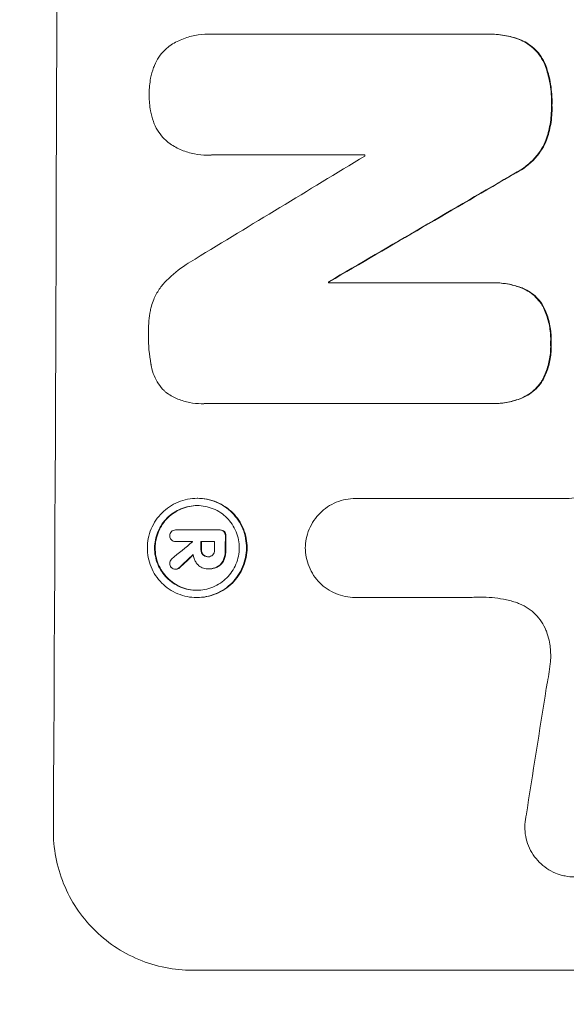
# Model space of a CAD drawing. Units: millimetres. Extents: x -3351 to 3825, y -2778 to 3901.
# Drawn here: x -1781 to -1733, y -472 to -385 of the extents above; entities that cross this region are included whole.
import ezdxf

# ---------------------------------------------------------------- set-up
doc = ezdxf.new("R2010")
doc.units = ezdxf.units.MM
doc.header["$LTSCALE"] = 20
doc.linetypes.add('HIDDEN', pattern=[9.525, 6.35, -3.175])
doc.layers.add('2d', color=230, linetype='Continuous')
doc.layers.add('EN-Free_Space_Hatch', color=10, linetype='HIDDEN')

# ---------------------------------------------------------------- blocks, each defined once
blk = doc.blocks.new('A$C41700F30')
at = {"lineweight": 0}
for p, q in [((-2001.709, -918.296), (-2001.761, -918.296)), ((-2001.431, -918.305), (-1977.125, -918.305)), ((-1976.831, -918.301), (-1976.884, -918.301)), ((-2001.808, -928.981), (-2001.861, -928.981)), ((-1987.949, -928.968), (-2001.46, -928.968)), ((-1991.138, -940.256), (-1976.81, -940.256)), ((-1991.085, -940.165), (-1991.137, -940.165)), ((-1976.541, -940.253), (-1976.593, -940.253)), ((-2002.313, -950.93), (-2002.366, -950.93)), ((-1976.851, -950.919), (-2002.017, -950.919)), ((-1976.577, -950.922), (-1976.63, -950.922)), ((-2002.682, -959.284), (-2002.735, -959.284)), ((-1988.717, -959.3), (-1988.769, -959.3)), ((-1988.733, -959.3), (-1970.162, -959.3)), ((-2004.578, -962.08), (-2004.631, -962.08)), ((-2004.612, -962.08), (-2000.775, -962.08)), ((-2000.689, -962.079), (-2000.742, -962.079)), ((-2004.595, -963.106), (-2004.647, -963.106)), ((-2003.136, -963.105), (-2004.617, -963.105)), ((-2001.189, -963.105), (-2002.398, -963.105)), ((-2001.744, -964.445), (-2001.797, -964.445)), ((-2004.583, -965.546), (-2004.635, -965.546)), ((-2001.79, -965.512), (-2001.833, -965.512)), ((-2001.683, -965.513), (-2001.736, -965.513)), ((-2002.724, -968.044), (-2002.776, -968.044)), ((-1988.765, -968.031), (-1988.817, -968.031)), ((-1978.523, -968.031), (-1988.774, -968.031)), ((-1978.47, -968.031), (-1978.523, -968.031)), ((-1941.488, -1000.945), (-2003.163, -1000.945))]:
    blk.add_line(p, q, dxfattribs=at)
for centre, major_axis, ratio, start_param, end_param in [((-2072.524, -865.345), (0, 1098), 0.052336, -1.68328, -1.458313), ((-1940.56, -865.345), (-1803.47, -1096.704), 0.014136, 1.527615, 1.535921), ((-2045.265, -865.345), (0, 1097), 0.052336, -1.628914, -1.628826), ((-1920.423, -865.345), (1879.144, 1097.715), 0.013322, -1.616189, -1.607405), ((-2048.416, -865.345), (0, 1098), 0.052336, -1.639075, -1.638991), ((-1942.036, -865.345), (-1328.154, -1096.638), 0.02123, 1.505867, 1.507256), ((-2060.328, -865.345), (-0.001, 1096.999), 0.052344, -1.660043, -1.660031), ((-2059.582, -865.345), (0, 1098), 0.052336, -1.660592, -1.659949), ((-2058.374, -865.345), (0, 1097), 0.052336, -1.660674, -1.660031), ((-2057.432, -865.345), (0, 1098), 0.052336, -1.660592, -1.659493), ((-1954.565, -865.345), (1174.582, 1097.625), 0.024414, -1.635936, -1.634913), ((-2012.199, -865.345), (-167.43, -1096.967), 0.051148, 1.467178, 1.477523)]:
    blk.add_ellipse(centre, major_axis=major_axis, ratio=ratio, start_param=start_param, end_param=end_param, dxfattribs=at)
at = {"lineweight": 0, "extrusion": (0, 0, -1)}
for centre, major_axis, ratio, start_param, end_param in [((-1920.423, -865.345), (-1877.433, -1096.715), 0.013322, -1.534133, -1.525341), ((-2048.416, -865.345), (0, -1097), 0.052336, -1.502539, -1.502456), ((-2059.582, -865.345), (0, -1097), 0.052336, -1.481562, -1.480918), ((-2057.432, -865.345), (0, -1097), 0.052336, -1.482019, -1.480918), ((-1954.565, -865.345), (-1173.512, -1096.626), 0.024414, -1.506637, -1.505574)]:
    blk.add_ellipse(centre, major_axis=major_axis, ratio=ratio, start_param=start_param, end_param=end_param, dxfattribs=at)
at = {"lineweight": 0}
for points, knots in [([(-2005.231, -919.386), (-2005.205, -919.367), (-2005.178, -919.349), (-2004.819, -919.107), (-2004.46, -918.914), (-2003.711, -918.604), (-2003.321, -918.487), (-2002.536, -918.333), (-2002.142, -918.296), (-2001.761, -918.296), (-2001.652, -918.296), (-2001.542, -918.299), (-2001.431, -918.305)], [-3.528687, -3.528687, -3.528687, -3.528687, -3.435461, -3.435461, -2.290307, -2.290307, -1.145154, -1.145154, 0, 0, 0, 0.327926, 0.327926, 0.327926, 0.327926]), ([(-1977.125, -918.305), (-1977.044, -918.303), (-1976.964, -918.301), (-1976.884, -918.301), (-1976.426, -918.301), (-1975.953, -918.345), (-1975.033, -918.526), (-1974.586, -918.658), (-1974.156, -918.832)], [-0.240469, -0.240469, -0.240469, -0.240469, 0, 0, 0, 1.374798, 1.374798, 2.688704, 2.688704, 2.688704, 2.688704]), ([(-1974.103, -918.832), (-1974.533, -918.658), (-1974.981, -918.526), (-1975.901, -918.345), (-1976.374, -918.301), (-1976.831, -918.301)], [-2.688645, -2.688645, -2.688645, -2.688645, -1.37432, -1.37432, 0, 0, 0, 0]), ([(-1974.156, -918.832), (-1973.941, -918.928), (-1973.735, -919.043), (-1973.322, -919.321), (-1973.119, -919.491), (-1972.76, -919.851), (-1972.592, -920.055), (-1972.295, -920.499), (-1972.167, -920.738), (-1972.042, -921.043), (-1972.02, -921.098), (-1972.001, -921.153)], [1.630424, 1.630424, 1.630424, 1.630424, 2.295344, 2.295344, 3.060458, 3.060458, 3.826166, 3.826166, 4.591873, 4.591873, 4.757892, 4.757892, 4.757892, 4.757892]), ([(-1971.948, -921.153), (-1971.968, -921.097), (-1971.989, -921.043), (-1972.115, -920.738), (-1972.243, -920.498), (-1972.54, -920.054), (-1972.708, -919.85), (-1973.068, -919.49), (-1973.27, -919.321), (-1973.683, -919.042), (-1973.889, -918.928), (-1974.103, -918.832)], [19.736273, 19.736273, 19.736273, 19.736273, 19.90277, 19.90277, 20.668729, 20.668729, 21.434687, 21.434687, 22.199549, 22.199549, 22.863743, 22.863743, 22.863743, 22.863743]), ([(-2006.575, -921.246), (-2006.553, -921.185), (-2006.53, -921.125), (-2006.398, -920.809), (-2006.264, -920.562), (-2005.957, -920.105), (-2005.782, -919.895), (-2005.483, -919.597), (-2005.361, -919.488), (-2005.231, -919.386)], [20.298404, 20.298404, 20.298404, 20.298404, 20.479966, 20.479966, 21.26814, 21.26814, 22.056313, 22.056313, 22.535915, 22.535915, 22.535915, 22.535915]), ([(-2006.967, -923.631), (-2006.968, -923.593), (-2006.968, -923.555), (-2006.966, -923.087), (-2006.924, -922.641), (-2006.773, -921.877), (-2006.685, -921.558), (-2006.575, -921.246)], [30.924008, 30.924008, 30.924008, 30.924008, 31.037107, 31.037107, 32.331128, 32.331128, 33.267571, 33.267571, 33.267571, 33.267571]), ([(-1972.001, -921.153), (-1971.847, -921.589), (-1971.726, -922.037), (-1971.523, -923.087), (-1971.469, -923.691), (-1971.471, -924.377), (-1971.473, -924.479), (-1971.477, -924.582)], [10.97522, 10.97522, 10.97522, 10.97522, 12.286277, 12.286277, 14.042262, 14.042262, 14.346783, 14.346783, 14.346783, 14.346783]), ([(-1971.424, -924.582), (-1971.42, -924.479), (-1971.419, -924.377), (-1971.417, -923.691), (-1971.471, -923.087), (-1971.673, -922.037), (-1971.794, -921.589), (-1971.948, -921.153)], [41.827697, 41.827697, 41.827697, 41.827697, 42.132218, 42.132218, 43.8882, 43.8882, 45.199253, 45.199253, 45.199253, 45.199253]), ([(-2006.588, -926.024), (-2006.697, -925.711), (-2006.783, -925.392), (-2006.93, -924.628), (-2006.97, -924.183), (-2006.968, -923.712), (-2006.968, -923.672), (-2006.967, -923.631)], [28.768035, 28.768035, 28.768035, 28.768035, 29.705044, 29.705044, 30.997767, 30.997767, 31.119779, 31.119779, 31.119779, 31.119779]), ([(-1971.477, -924.582), (-1971.473, -924.683), (-1971.472, -924.784), (-1971.473, -925.401), (-1971.524, -925.935), (-1971.72, -926.923), (-1971.851, -927.376), (-1972.019, -927.816)], [12.112956, 12.112956, 12.112956, 12.112956, 12.413623, 12.413623, 13.966972, 13.966972, 15.297462, 15.297462, 15.297462, 15.297462]), ([(-1971.967, -927.816), (-1971.798, -927.376), (-1971.668, -926.923), (-1971.472, -925.935), (-1971.421, -925.401), (-1971.419, -924.784), (-1971.421, -924.683), (-1971.424, -924.582)], [34.361321, 34.361321, 34.361321, 34.361321, 35.691808, 35.691808, 37.245152, 37.245152, 37.545819, 37.545819, 37.545819, 37.545819]), ([(-2005.255, -927.887), (-2005.386, -927.784), (-2005.509, -927.674), (-2005.805, -927.376), (-2005.977, -927.169), (-2006.279, -926.717), (-2006.409, -926.473), (-2006.54, -926.154), (-2006.565, -926.089), (-2006.588, -926.024)], [15.092252, 15.092252, 15.092252, 15.092252, 15.577063, 15.577063, 16.356733, 16.356733, 17.136402, 17.136402, 17.333328, 17.333328, 17.333328, 17.333328]), ([(-2001.46, -928.968), (-2001.595, -928.977), (-2001.729, -928.981), (-2002.227, -928.981), (-2002.605, -928.946), (-2003.357, -928.799), (-2003.731, -928.686), (-2004.448, -928.388), (-2004.792, -928.203), (-2005.159, -927.955), (-2005.207, -927.921), (-2005.255, -927.887)], [17.201925, 17.201925, 17.201925, 17.201925, 17.59845, 17.59845, 18.697961, 18.697961, 19.797472, 19.797472, 20.896983, 20.896983, 21.06706, 21.06706, 21.06706, 21.06706]), ([(-1972.019, -927.816), (-1972.15, -928.101), (-1972.305, -928.376), (-1972.689, -928.945), (-1972.927, -929.231), (-1973.435, -929.738), (-1973.722, -929.976), (-1974.227, -930.315), (-1974.43, -930.434), (-1974.64, -930.54)], [10.951188, 10.951188, 10.951188, 10.951188, 11.839345, 11.839345, 12.916433, 12.916433, 13.991627, 13.991627, 14.657896, 14.657896, 14.657896, 14.657896]), ([(-1974.587, -930.54), (-1974.377, -930.434), (-1974.174, -930.314), (-1973.668, -929.975), (-1973.382, -929.737), (-1972.874, -929.23), (-1972.635, -928.944), (-1972.252, -928.375), (-1972.098, -928.101), (-1971.967, -927.816)], [19.776566, 19.776566, 19.776566, 19.776566, 20.444156, 20.444156, 21.519813, 21.519813, 22.596435, 22.596435, 23.483263, 23.483263, 23.483263, 23.483263]), ([(-2005.441, -940.052), (-2004.92, -939.544), (-2004.337, -939.067), (-2003.452, -938.473), (-2003.191, -938.311), (-2002.923, -938.159)], [65.249841, 65.249841, 65.249841, 65.249841, 67.425281, 67.425281, 68.299602, 68.299602, 68.299602, 68.299602]), ([(-2006.769, -942.31), (-2006.713, -942.109), (-2006.644, -941.91), (-2006.432, -941.403), (-2006.27, -941.103), (-2005.894, -940.547), (-2005.682, -940.292), (-2005.45, -940.061), (-2005.446, -940.057), (-2005.441, -940.052)], [24.340309, 24.340309, 24.340309, 24.340309, 24.933333, 24.933333, 25.893421, 25.893421, 26.853509, 26.853509, 26.873233, 26.873233, 26.873233, 26.873233]), ([(-1976.81, -940.256), (-1976.737, -940.254), (-1976.665, -940.253), (-1976.593, -940.253), (-1976.15, -940.253), (-1975.692, -940.295), (-1974.849, -940.461), (-1974.464, -940.571), (-1974.09, -940.713)], [-0.215709, -0.215709, -0.215709, -0.215709, 0, 0, 0, 1.331852, 1.331852, 2.463901, 2.463901, 2.463901, 2.463901]), ([(-1974.038, -940.713), (-1974.411, -940.571), (-1974.796, -940.461), (-1975.639, -940.296), (-1976.097, -940.253), (-1976.541, -940.253)], [-2.464002, -2.464002, -2.464002, -2.464002, -1.332744, -1.332744, 0, 0, 0, 0]), ([(-1974.09, -940.713), (-1974.075, -940.719), (-1974.059, -940.725), (-1973.815, -940.827), (-1973.596, -940.945), (-1973.191, -941.219), (-1973.005, -941.374), (-1972.675, -941.705), (-1972.521, -941.892), (-1972.336, -942.169), (-1972.289, -942.246), (-1972.244, -942.324)], [1.35763, 1.35763, 1.35763, 1.35763, 1.404457, 1.404457, 2.106685, 2.106685, 2.808914, 2.808914, 3.512185, 3.512185, 3.767874, 3.767874, 3.767874, 3.767874]), ([(-1972.192, -942.324), (-1972.236, -942.245), (-1972.284, -942.169), (-1972.469, -941.891), (-1972.624, -941.703), (-1972.953, -941.373), (-1973.139, -941.218), (-1973.545, -940.944), (-1973.764, -940.826), (-1974.008, -940.725), (-1974.023, -940.719), (-1974.038, -940.713)], [18.72132, 18.72132, 18.72132, 18.72132, 18.978298, 18.978298, 19.682019, 19.682019, 20.383794, 20.383794, 21.085569, 21.085569, 21.131544, 21.131544, 21.131544, 21.131544]), ([(-2007.036, -944.739), (-2007.038, -944.663), (-2007.039, -944.586), (-2007.036, -943.921), (-2006.978, -943.313), (-2006.831, -942.574), (-2006.801, -942.442), (-2006.769, -942.31)], [42.237494, 42.237494, 42.237494, 42.237494, 42.466418, 42.466418, 44.236834, 44.236834, 44.62424, 44.62424, 44.62424, 44.62424]), ([(-1972.244, -942.324), (-1972.165, -942.48), (-1972.092, -942.64), (-1971.86, -943.205), (-1971.736, -943.624), (-1971.575, -944.466), (-1971.537, -944.889), (-1971.539, -945.397), (-1971.542, -945.495), (-1971.547, -945.595)], [6.880678, 6.880678, 6.880678, 6.880678, 7.379204, 7.379204, 8.61031, 8.61031, 9.841416, 9.841416, 10.136588, 10.136588, 10.136588, 10.136588]), ([(-1971.494, -945.595), (-1971.489, -945.495), (-1971.487, -945.397), (-1971.485, -944.889), (-1971.522, -944.466), (-1971.684, -943.624), (-1971.808, -943.205), (-1972.039, -942.64), (-1972.112, -942.48), (-1972.192, -942.324)], [29.232672, 29.232672, 29.232672, 29.232672, 29.527843, 29.527843, 30.758944, 30.758944, 31.990046, 31.990046, 32.488568, 32.488568, 32.488568, 32.488568]), ([(-2006.789, -947.529), (-2006.795, -947.497), (-2006.802, -947.464), (-2006.968, -946.598), (-2007.042, -945.76), (-2007.039, -944.879), (-2007.038, -944.809), (-2007.036, -944.739)], [55.896087, 55.896087, 55.896087, 55.896087, 55.990523, 55.990523, 58.42929, 58.42929, 58.638777, 58.638777, 58.638777, 58.638777]), ([(-1971.547, -945.595), (-1971.542, -945.702), (-1971.539, -945.808), (-1971.541, -946.302), (-1971.58, -946.704), (-1971.739, -947.504), (-1971.86, -947.901), (-1972.094, -948.462), (-1972.178, -948.639), (-1972.269, -948.81)], [9.026432, 9.026432, 9.026432, 9.026432, 9.34302, 9.34302, 10.512045, 10.512045, 11.681071, 11.681071, 12.231727, 12.231727, 12.231727, 12.231727]), ([(-1972.217, -948.81), (-1972.126, -948.639), (-1972.042, -948.463), (-1971.808, -947.903), (-1971.687, -947.505), (-1971.527, -946.705), (-1971.489, -946.302), (-1971.487, -945.808), (-1971.489, -945.702), (-1971.494, -945.595)], [25.143494, 25.143494, 25.143494, 25.143494, 25.692502, 25.692502, 26.862411, 26.862411, 28.032321, 28.032321, 28.348911, 28.348911, 28.348911, 28.348911]), ([(-2005.479, -949.937), (-2005.538, -949.884), (-2005.596, -949.829), (-2005.832, -949.592), (-2006.002, -949.386), (-2006.301, -948.938), (-2006.43, -948.696), (-2006.637, -948.191), (-2006.715, -947.928), (-2006.774, -947.618), (-2006.782, -947.574), (-2006.789, -947.529)], [15.223345, 15.223345, 15.223345, 15.223345, 15.459761, 15.459761, 16.233545, 16.233545, 17.007328, 17.007328, 17.781112, 17.781112, 17.91191, 17.91191, 17.91191, 17.91191]), ([(-1972.269, -948.81), (-1972.315, -948.889), (-1972.363, -948.967), (-1972.555, -949.251), (-1972.715, -949.442), (-1973.055, -949.782), (-1973.247, -949.941), (-1973.664, -950.221), (-1973.89, -950.343), (-1974.126, -950.44), (-1974.127, -950.441), (-1974.127, -950.441)], [7.667527, 7.667527, 7.667527, 7.667527, 7.927442, 7.927442, 8.648605, 8.648605, 9.36859, 9.36859, 10.088575, 10.088575, 10.090466, 10.090466, 10.090466, 10.090466]), ([(-1974.075, -950.441), (-1974.074, -950.441), (-1974.074, -950.44), (-1973.838, -950.343), (-1973.612, -950.221), (-1973.194, -949.941), (-1973.002, -949.782), (-1972.662, -949.442), (-1972.503, -949.251), (-1972.311, -948.967), (-1972.262, -948.889), (-1972.217, -948.81)], [12.966595, 12.966595, 12.966595, 12.966595, 12.968485, 12.968485, 13.688469, 13.688469, 14.408454, 14.408454, 15.129614, 15.129614, 15.389528, 15.389528, 15.389528, 15.389528]), ([(-2002.017, -950.919), (-2002.134, -950.926), (-2002.251, -950.93), (-2002.704, -950.93), (-2003.055, -950.897), (-2003.751, -950.761), (-2004.097, -950.657), (-2004.76, -950.381), (-2005.078, -950.21), (-2005.408, -949.987), (-2005.443, -949.962), (-2005.479, -949.937)], [15.961096, 15.961096, 15.961096, 15.961096, 16.306501, 16.306501, 17.324163, 17.324163, 18.341826, 18.341826, 19.359488, 19.359488, 19.484565, 19.484565, 19.484565, 19.484565]), ([(-1974.127, -950.441), (-1974.519, -950.597), (-1974.924, -950.716), (-1975.768, -950.882), (-1976.206, -950.922), (-1976.703, -950.922), (-1976.777, -950.921), (-1976.851, -950.919)], [17.909164, 17.909164, 17.909164, 17.909164, 19.099417, 19.099417, 20.371792, 20.371792, 20.592134, 20.592134, 20.592134, 20.592134]), ([(-1976.577, -950.922), (-1976.154, -950.922), (-1975.716, -950.882), (-1974.872, -950.716), (-1974.466, -950.597), (-1974.075, -950.441)], [20.371743, 20.371743, 20.371743, 20.371743, 21.644116, 21.644116, 22.83437, 22.83437, 22.83437, 22.83437]), ([(-2002.735, -959.284), (-2002.46, -959.284), (-2002.177, -959.31), (-2001.613, -959.421), (-2001.332, -959.505), (-2000.795, -959.728), (-2000.537, -959.867), (-2000.062, -960.188), (-1999.843, -960.37), (-1999.456, -960.759), (-1999.275, -960.979), (-1998.955, -961.458), (-1998.817, -961.717), (-1998.596, -962.257), (-1998.513, -962.538), (-1998.405, -963.104), (-1998.38, -963.389), (-1998.382, -963.939), (-1998.41, -964.223), (-1998.524, -964.789), (-1998.609, -965.071), (-1998.836, -965.611), (-1998.976, -965.87), (-1999.3, -966.349), (-1999.484, -966.569), (-1999.874, -966.957), (-2000.094, -967.139), (-2000.573, -967.46), (-2000.832, -967.599), (-2001.371, -967.822), (-2001.653, -967.907), (-2002.218, -968.017), (-2002.502, -968.044), (-2003.051, -968.044), (-2003.335, -968.017), (-2003.9, -967.906), (-2004.18, -967.822), (-2004.718, -967.598), (-2004.976, -967.459), (-2005.452, -967.137), (-2005.67, -966.955), (-2006.056, -966.566), (-2006.238, -966.346), (-2006.557, -965.868), (-2006.694, -965.609), (-2006.915, -965.069), (-2006.998, -964.788), (-2007.106, -964.223), (-2007.131, -963.938), (-2007.128, -963.389), (-2007.1, -963.105), (-2006.987, -962.539), (-2006.902, -962.258), (-2006.676, -961.718), (-2006.536, -961.46), (-2006.212, -960.981), (-2006.029, -960.761), (-2005.639, -960.372), (-2005.419, -960.19), (-2004.94, -959.868), (-2004.681, -959.729), (-2004.141, -959.505), (-2003.86, -959.421), (-2003.294, -959.31), (-2003.01, -959.284), (-2002.735, -959.284)], [0, 0, 0, 0, 0.824768, 0.824768, 1.649535, 1.649535, 2.474303, 2.474303, 3.299071, 3.299071, 4.127417, 4.127417, 4.955764, 4.955764, 5.78411, 5.78411, 6.612456, 6.612456, 7.441035, 7.441035, 8.269613, 8.269613, 9.098192, 9.098192, 9.92677, 9.92677, 10.751561, 10.751561, 11.576352, 11.576352, 12.401143, 12.401143, 13.225934, 13.225934, 14.051637, 14.051637, 14.877339, 14.877339, 15.703042, 15.703042, 16.528744, 16.528744, 17.356411, 17.356411, 18.184078, 18.184078, 19.011746, 19.011746, 19.839413, 19.839413, 20.666926, 20.666926, 21.494439, 21.494439, 22.321952, 22.321952, 23.149466, 23.149466, 23.975067, 23.975067, 24.800667, 24.800667, 25.626268, 25.626268, 26.451869, 26.451869, 26.451869, 26.451869]), ([(-2002.724, -968.044), (-2002.449, -968.044), (-2002.165, -968.017), (-2001.599, -967.906), (-2001.317, -967.822), (-2000.777, -967.598), (-2000.518, -967.459), (-2000.039, -967.137), (-1999.819, -966.955), (-1999.429, -966.566), (-1999.246, -966.346), (-1998.922, -965.868), (-1998.782, -965.609), (-1998.556, -965.069), (-1998.471, -964.788), (-1998.357, -964.223), (-1998.33, -963.938), (-1998.327, -963.389), (-1998.352, -963.105), (-1998.46, -962.539), (-1998.543, -962.258), (-1998.764, -961.718), (-1998.901, -961.46), (-1999.221, -960.981), (-1999.402, -960.761), (-1999.788, -960.372), (-2000.007, -960.19), (-2000.483, -959.868), (-2000.74, -959.729), (-2001.278, -959.505), (-2001.559, -959.421), (-2002.124, -959.31), (-2002.408, -959.284), (-2002.682, -959.284)], [13.225885, 13.225885, 13.225885, 13.225885, 14.051586, 14.051586, 14.877287, 14.877287, 15.702988, 15.702988, 16.52869, 16.52869, 17.356352, 17.356352, 18.184014, 18.184014, 19.011676, 19.011676, 19.839338, 19.839338, 20.666847, 20.666847, 21.494355, 21.494355, 22.321864, 22.321864, 23.149372, 23.149372, 23.974972, 23.974972, 24.800572, 24.800572, 25.626172, 25.626172, 26.451771, 26.451771, 26.451771, 26.451771]), ([(-1993.19, -963.669), (-1993.186, -963.404), (-1993.159, -963.131), (-1993.047, -962.575), (-1992.961, -962.292), (-1992.733, -961.748), (-1992.592, -961.488), (-1992.266, -961.006), (-1992.081, -960.785), (-1991.688, -960.394), (-1991.467, -960.21), (-1990.986, -959.887), (-1990.725, -959.748), (-1990.183, -959.523), (-1989.9, -959.438), (-1989.331, -959.327), (-1989.045, -959.3), (-1988.769, -959.3), (-1988.757, -959.3), (-1988.745, -959.3), (-1988.733, -959.3)], [-6.6146, -6.6146, -6.6146, -6.6146, -5.81963, -5.81963, -4.986196, -4.986196, -4.152761, -4.152761, -3.319326, -3.319326, -2.489495, -2.489495, -1.659663, -1.659663, -0.829832, -0.829832, 0, 0, 0, 0.035856, 0.035856, 0.035856, 0.035856]), ([(-1970.162, -959.3), (-1969.83, -959.283), (-1969.496, -959.258), (-1968.849, -959.196), (-1968.536, -959.16), (-1968.223, -959.117)], [71.121511, 71.121511, 71.121511, 71.121511, 72.103972, 72.103972, 73.018308, 73.018308, 73.018308, 73.018308]), ([(-2002.738, -959.925), (-2002.973, -959.925), (-2003.215, -959.947), (-2003.698, -960.042), (-2003.939, -960.114), (-2004.399, -960.305), (-2004.62, -960.424), (-2005.029, -960.698), (-2005.217, -960.854), (-2005.55, -961.186), (-2005.707, -961.374), (-2005.983, -961.783), (-2006.103, -962.003), (-2006.295, -962.464), (-2006.368, -962.704), (-2006.465, -963.187), (-2006.489, -963.43), (-2006.491, -963.899), (-2006.47, -964.142), (-2006.378, -964.624), (-2006.307, -964.864), (-2006.118, -965.325), (-2006.001, -965.546), (-2005.728, -965.955), (-2005.574, -966.142), (-2005.244, -966.474), (-2005.057, -966.63), (-2004.651, -966.905), (-2004.431, -967.024), (-2003.972, -967.214), (-2003.732, -967.287), (-2003.25, -967.381), (-2003.008, -967.404), (-2002.539, -967.404), (-2002.296, -967.382), (-2001.814, -967.287), (-2001.574, -967.215), (-2001.113, -967.024), (-2000.892, -966.906), (-2000.483, -966.632), (-2000.296, -966.476), (-1999.962, -966.145), (-1999.805, -965.957), (-1999.528, -965.548), (-1999.409, -965.327), (-1999.215, -964.866), (-1999.142, -964.625), (-1999.045, -964.142), (-1999.022, -963.899), (-1999.019, -963.429), (-1999.041, -963.187), (-1999.133, -962.703), (-1999.204, -962.463), (-1999.393, -962.002), (-1999.511, -961.781), (-1999.784, -961.372), (-1999.939, -961.184), (-2000.269, -960.852), (-2000.455, -960.697), (-2000.861, -960.423), (-2001.081, -960.304), (-2001.54, -960.114), (-2001.78, -960.042), (-2002.261, -959.947), (-2002.503, -959.925), (-2002.738, -959.925)], [0, 0, 0, 0, 0.704911, 0.704911, 1.409822, 1.409822, 2.114733, 2.114733, 2.819644, 2.819644, 3.526191, 3.526191, 4.232739, 4.232739, 4.939286, 4.939286, 5.645833, 5.645833, 6.352492, 6.352492, 7.059152, 7.059152, 7.765811, 7.765811, 8.47247, 8.47247, 9.177455, 9.177455, 9.88244, 9.88244, 10.587426, 10.587426, 11.292411, 11.292411, 11.996622, 11.996622, 12.700834, 12.700834, 13.405046, 13.405046, 14.109258, 14.109258, 14.81669, 14.81669, 15.524123, 15.524123, 16.231555, 16.231555, 16.938988, 16.938988, 17.646251, 17.646251, 18.353515, 18.353515, 19.060778, 19.060778, 19.768041, 19.768041, 20.472236, 20.472236, 21.176431, 21.176431, 21.880626, 21.880626, 22.58482, 22.58482, 22.58482, 22.58482]), ([(-2002.747, -967.404), (-2002.973, -967.402), (-2003.207, -967.38), (-2003.68, -967.287), (-2003.919, -967.214), (-2004.379, -967.024), (-2004.599, -966.905), (-2005.005, -966.63), (-2005.191, -966.474), (-2005.521, -966.142), (-2005.676, -965.955), (-2005.948, -965.546), (-2006.066, -965.325), (-2006.254, -964.864), (-2006.325, -964.624), (-2006.417, -964.142), (-2006.438, -963.899), (-2006.436, -963.43), (-2006.413, -963.187), (-2006.316, -962.704), (-2006.243, -962.464), (-2006.05, -962.003), (-2005.931, -961.783), (-2005.654, -961.374), (-2005.498, -961.186), (-2005.165, -960.854), (-2004.977, -960.698), (-2004.568, -960.424), (-2004.347, -960.305), (-2003.886, -960.114), (-2003.646, -960.042), (-2003.172, -959.949), (-2002.938, -959.926), (-2002.712, -959.925)], [11.318653, 11.318653, 11.318653, 11.318653, 11.997352, 11.997352, 12.702336, 12.702336, 13.40732, 13.40732, 14.112304, 14.112304, 14.818959, 14.818959, 15.525614, 15.525614, 16.232269, 16.232269, 16.938924, 16.938924, 17.645467, 17.645467, 18.35201, 18.35201, 19.058553, 19.058553, 19.765097, 19.765097, 20.470007, 20.470007, 21.174917, 21.174917, 21.879827, 21.879827, 22.558468, 22.558468, 22.558468, 22.558468]), ([(-2005.147, -962.592), (-2005.147, -962.586), (-2005.147, -962.579), (-2005.147, -962.51), (-2005.134, -962.442), (-2005.082, -962.319), (-2005.044, -962.262), (-2004.998, -962.217), (-2004.997, -962.216), (-2004.996, -962.215)], [2.2534449, 2.2534449, 2.2534449, 2.2534449, 2.2731342, 2.2731342, 2.4629712, 2.4629712, 2.6528081, 2.6528081, 2.6568152, 2.6568152, 2.6568152, 2.6568152]), ([(-2004.996, -962.215), (-2004.952, -962.177), (-2004.9, -962.145), (-2004.776, -962.094), (-2004.701, -962.08), (-2004.631, -962.08), (-2004.624, -962.08), (-2004.618, -962.08), (-2004.612, -962.08)], [-0.3804717, -0.3804717, -0.3804717, -0.3804717, -0.2112577, -0.2112577, 0, 0, 0, 0.0185672, 0.0185672, 0.0185672, 0.0185672]), ([(-2000.775, -962.08), (-2000.764, -962.079), (-2000.753, -962.079), (-2000.742, -962.079), (-2000.675, -962.079), (-2000.604, -962.092), (-2000.481, -962.143), (-2000.428, -962.177), (-2000.385, -962.217)], [-0.0327976, -0.0327976, -0.0327976, -0.0327976, 0, 0, 0, 0.2012403, 0.2012403, 0.3763363, 0.3763363, 0.3763363, 0.3763363]), ([(-2000.332, -962.217), (-2000.376, -962.177), (-2000.428, -962.143), (-2000.551, -962.092), (-2000.622, -962.079), (-2000.689, -962.079)], [-0.3763437, -0.3763437, -0.3763437, -0.3763437, -0.2014471, -0.2014471, 0, 0, 0, 0]), ([(-2000.385, -962.217), (-2000.343, -962.261), (-2000.307, -962.316), (-2000.257, -962.439), (-2000.244, -962.509), (-2000.244, -962.585), (-2000.245, -962.596), (-2000.246, -962.606)], [0.4074324, 0.4074324, 0.4074324, 0.4074324, 0.5890929, 0.5890929, 0.786026, 0.786026, 0.8177958, 0.8177958, 0.8177958, 0.8177958]), ([(-2000.193, -962.606), (-2000.192, -962.596), (-2000.192, -962.585), (-2000.192, -962.509), (-2000.204, -962.439), (-2000.255, -962.316), (-2000.29, -962.261), (-2000.332, -962.217)], [2.3263285, 2.3263285, 2.3263285, 2.3263285, 2.3580981, 2.3580981, 2.5550298, 2.5550298, 2.7366896, 2.7366896, 2.7366896, 2.7366896]), ([(-2005.069, -962.885), (-2005.084, -962.861), (-2005.096, -962.836), (-2005.134, -962.743), (-2005.148, -962.67), (-2005.147, -962.599), (-2005.147, -962.596), (-2005.147, -962.592)], [2.175943, 2.175943, 2.175943, 2.175943, 2.25539, 2.25539, 2.460684, 2.460684, 2.4704139, 2.4704139, 2.4704139, 2.4704139]), ([(-2004.617, -963.105), (-2004.627, -963.106), (-2004.637, -963.106), (-2004.712, -963.106), (-2004.781, -963.093), (-2004.908, -963.041), (-2004.965, -963.001), (-2005.032, -962.934), (-2005.052, -962.91), (-2005.069, -962.885)], [1.5278396, 1.5278396, 1.5278396, 1.5278396, 1.5582399, 1.5582399, 1.7525957, 1.7525957, 1.9469515, 1.9469515, 2.0370276, 2.0370276, 2.0370276, 2.0370276]), ([(-2002.402, -963.809), (-2002.402, -963.817), (-2002.402, -963.826), (-2002.403, -963.918), (-2002.386, -964.007), (-2002.326, -964.154), (-2002.288, -964.215), (-2002.244, -964.267)], [0.9746831, 0.9746831, 0.9746831, 0.9746831, 1.0005972, 1.0005972, 1.2510473, 1.2510473, 1.4527149, 1.4527149, 1.4527149, 1.4527149]), ([(-2002.191, -964.267), (-2002.236, -964.215), (-2002.274, -964.154), (-2002.334, -964.007), (-2002.35, -963.918), (-2002.35, -963.826), (-2002.349, -963.817), (-2002.349, -963.809)], [2.5496994, 2.5496994, 2.5496994, 2.5496994, 2.7511125, 2.7511125, 3.0018273, 3.0018273, 3.0277416, 3.0277416, 3.0277416, 3.0277416]), ([(-2001.349, -964.268), (-2001.306, -964.217), (-2001.269, -964.158), (-2001.209, -964.015), (-2001.192, -963.928), (-2001.192, -963.834), (-2001.192, -963.821), (-2001.193, -963.809)], [2.4993947, 2.4993947, 2.4993947, 2.4993947, 2.6944113, 2.6944113, 2.9396749, 2.9396749, 2.977076, 2.977076, 2.977076, 2.977076]), ([(-2000.251, -963.809), (-2000.251, -963.83), (-2000.25, -963.851), (-2000.251, -964.016), (-2000.266, -964.165), (-2000.321, -964.438), (-2000.356, -964.562), (-2000.402, -964.683)], [3.4051931, 3.4051931, 3.4051931, 3.4051931, 3.4678462, 3.4678462, 3.9023464, 3.9023464, 4.2674424, 4.2674424, 4.2674424, 4.2674424]), ([(-2000.35, -964.683), (-2000.304, -964.562), (-2000.268, -964.438), (-2000.213, -964.165), (-2000.199, -964.015), (-2000.198, -963.851), (-2000.198, -963.83), (-2000.199, -963.809)], [9.6045258, 9.6045258, 9.6045258, 9.6045258, 9.9700359, 9.9700359, 10.4040634, 10.4040634, 10.4667154, 10.4667154, 10.4667154, 10.4667154]), ([(-1988.774, -968.031), (-1988.789, -968.031), (-1988.803, -968.031), (-1989.094, -968.031), (-1989.379, -968.005), (-1989.946, -967.893), (-1990.228, -967.808), (-1990.768, -967.584), (-1991.027, -967.444), (-1991.505, -967.121), (-1991.724, -966.938), (-1992.112, -966.547), (-1992.294, -966.326), (-1992.615, -965.846), (-1992.753, -965.586), (-1992.974, -965.044), (-1993.058, -964.761), (-1993.164, -964.206), (-1993.189, -963.933), (-1993.19, -963.669)], [13.24212, 13.24212, 13.24212, 13.24212, 13.285202, 13.285202, 14.114605, 14.114605, 14.944009, 14.944009, 15.773412, 15.773412, 16.602815, 16.602815, 17.434191, 17.434191, 18.265567, 18.265567, 19.096943, 19.096943, 19.891154, 19.891154, 19.891154, 19.891154]), ([(-2005.159, -965.033), (-2005.159, -965.032), (-2005.159, -965.032), (-2005.158, -964.965), (-2005.145, -964.895), (-2005.091, -964.765), (-2005.05, -964.705), (-2004.995, -964.651), (-2004.987, -964.644), (-2004.979, -964.636)], [2.3864588, 2.3864588, 2.3864588, 2.3864588, 2.3877472, 2.3877472, 2.5869631, 2.5869631, 2.7861791, 2.7861791, 2.8180413, 2.8180413, 2.8180413, 2.8180413]), ([(-2002.727, -965.094), (-2002.757, -965.056), (-2002.786, -965.017), (-2002.876, -964.882), (-2002.93, -964.781), (-2003.017, -964.569), (-2003.049, -964.459), (-2003.077, -964.315), (-2003.082, -964.281), (-2003.087, -964.247)], [6.6549043, 6.6549043, 6.6549043, 6.6549043, 6.7963352, 6.7963352, 7.120817, 7.120817, 7.4452989, 7.4452989, 7.5443115, 7.5443115, 7.5443115, 7.5443115]), ([(-2002.244, -964.267), (-2002.243, -964.269), (-2002.241, -964.27), (-2002.187, -964.324), (-2002.121, -964.37), (-2001.974, -964.431), (-2001.895, -964.446), (-2001.812, -964.446), (-2001.804, -964.446), (-2001.797, -964.445)], [1.3433888, 1.3433888, 1.3433888, 1.3433888, 1.3492875, 1.3492875, 1.5738185, 1.5738185, 1.7983494, 1.7983494, 1.8217353, 1.8217353, 1.8217353, 1.8217353]), ([(-2001.791, -964.445), (-2001.859, -964.443), (-2001.929, -964.428), (-2002.068, -964.37), (-2002.134, -964.324), (-2002.188, -964.27), (-2002.19, -964.269), (-2002.191, -964.267)], [1.8217286, 1.8217286, 1.8217286, 1.8217286, 2.0226342, 2.0226342, 2.2469257, 2.2469257, 2.253299, 2.253299, 2.253299, 2.253299]), ([(-2001.797, -964.445), (-2001.784, -964.446), (-2001.772, -964.447), (-2001.689, -964.447), (-2001.614, -964.433), (-2001.476, -964.375), (-2001.413, -964.332), (-2001.359, -964.278), (-2001.354, -964.273), (-2001.349, -964.268)], [1.6536526, 1.6536526, 1.6536526, 1.6536526, 1.6903308, 1.6903308, 1.901375, 1.901375, 2.1124191, 2.1124191, 2.1327462, 2.1327462, 2.1327462, 2.1327462]), ([(-2000.402, -964.683), (-2000.407, -964.694), (-2000.411, -964.706), (-2000.48, -964.869), (-2000.576, -965.009), (-2000.758, -965.19), (-2000.843, -965.256), (-2000.935, -965.31)], [2.2981813, 2.2981813, 2.2981813, 2.2981813, 2.333246, 2.333246, 2.8007594, 2.8007594, 3.1059841, 3.1059841, 3.1059841, 3.1059841]), ([(-2000.883, -965.31), (-2000.79, -965.256), (-2000.706, -965.19), (-2000.523, -965.009), (-2000.427, -964.869), (-2000.359, -964.706), (-2000.354, -964.694), (-2000.35, -964.683)], [4.3570957, 4.3570957, 4.3570957, 4.3570957, 4.6623212, 4.6623212, 5.1298309, 5.1298309, 5.1648949, 5.1648949, 5.1648949, 5.1648949]), ([(-2005.003, -965.396), (-2005.007, -965.393), (-2005.01, -965.39), (-2005.058, -965.342), (-2005.096, -965.286), (-2005.147, -965.162), (-2005.159, -965.095), (-2005.159, -965.033)], [1.8814033, 1.8814033, 1.8814033, 1.8814033, 1.895202, 1.895202, 2.0852463, 2.0852463, 2.274063, 2.274063, 2.274063, 2.274063]), ([(-2004.635, -965.546), (-2004.702, -965.545), (-2004.773, -965.531), (-2004.9, -965.479), (-2004.957, -965.441), (-2005.003, -965.396)], [1.6385812, 1.6385812, 1.6385812, 1.6385812, 1.8385702, 1.8385702, 2.029363, 2.029363, 2.029363, 2.029363]), ([(-2004.334, -965.409), (-2004.337, -965.412), (-2004.34, -965.415), (-2004.382, -965.456), (-2004.431, -965.49), (-2004.533, -965.533), (-2004.586, -965.544), (-2004.635, -965.546)], [0.9835961, 0.9835961, 0.9835961, 0.9835961, 0.9958634, 0.9958634, 1.1613337, 1.1613337, 1.3092377, 1.3092377, 1.3092377, 1.3092377]), ([(-2004.583, -965.546), (-2004.533, -965.544), (-2004.481, -965.533), (-2004.378, -965.49), (-2004.329, -965.456), (-2004.287, -965.415), (-2004.284, -965.412), (-2004.281, -965.409)], [1.3443655, 1.3443655, 1.3443655, 1.3443655, 1.49245, 1.49245, 1.6581011, 1.6581011, 1.670011, 1.670011, 1.670011, 1.670011]), ([(-2001.802, -965.512), (-2001.812, -965.512), (-2001.822, -965.512), (-2001.98, -965.512), (-2002.136, -965.483), (-2002.424, -965.363), (-2002.555, -965.273), (-2002.682, -965.145), (-2002.705, -965.12), (-2002.727, -965.094)], [3.512239, 3.512239, 3.512239, 3.512239, 3.543103, 3.543103, 3.984992, 3.984992, 4.426881, 4.426881, 4.527264, 4.527264, 4.527264, 4.527264]), ([(-2000.935, -965.31), (-2000.986, -965.338), (-2001.039, -965.363), (-2001.196, -965.428), (-2001.304, -965.46), (-2001.521, -965.503), (-2001.63, -965.513), (-2001.758, -965.513), (-2001.78, -965.512), (-2001.802, -965.512)], [4.2823363, 4.2823363, 4.2823363, 4.2823363, 4.4464333, 4.4464333, 4.7632266, 4.7632266, 5.0800198, 5.0800198, 5.1456637, 5.1456637, 5.1456637, 5.1456637]), ([(-2001.683, -965.513), (-2001.578, -965.513), (-2001.469, -965.503), (-2001.252, -965.46), (-2001.144, -965.428), (-2000.986, -965.363), (-2000.934, -965.338), (-2000.883, -965.31)], [5.0800012, 5.0800012, 5.0800012, 5.0800012, 5.3967945, 5.3967945, 5.7135879, 5.7135879, 5.877684, 5.877684, 5.877684, 5.877684]), ([(-1974.648, -968.461), (-1974.995, -968.355), (-1975.346, -968.267), (-1976.378, -968.064), (-1977.061, -968.001), (-1977.723, -968.001), (-1977.986, -968.001), (-1978.253, -968.011), (-1978.523, -968.031)], [-3.017498, -3.017498, -3.017498, -3.017498, -1.986848, -1.986848, 0, 0, 0, 0.791597, 0.791597, 0.791597, 0.791597]), ([(-1971.84, -971.248), (-1971.873, -971.144), (-1971.911, -971.04), (-1972.062, -970.671), (-1972.198, -970.416), (-1972.513, -969.942), (-1972.692, -969.725), (-1973.074, -969.34), (-1973.29, -969.16), (-1973.76, -968.842), (-1974.015, -968.705), (-1974.401, -968.544), (-1974.524, -968.5), (-1974.648, -968.461)], [20.942401, 20.942401, 20.942401, 20.942401, 21.25528, 21.25528, 22.073747, 22.073747, 22.892214, 22.892214, 23.708427, 23.708427, 24.52464, 24.52464, 24.894384, 24.894384, 24.894384, 24.894384]), ([(-1971.578, -973.906), (-1971.551, -973.673), (-1971.538, -973.442), (-1971.535, -972.818), (-1971.57, -972.407), (-1971.696, -971.746), (-1971.76, -971.495), (-1971.84, -971.248)], [28.002004, 28.002004, 28.002004, 28.002004, 28.685211, 28.685211, 29.88332, 29.88332, 30.621301, 30.621301, 30.621301, 30.621301]), ([(-1971.93, -976.041), (-1971.908, -975.939), (-1971.887, -975.837), (-1971.744, -975.125), (-1971.648, -974.514), (-1971.578, -973.906)], [94.888576, 94.888576, 94.888576, 94.888576, 95.188046, 95.188046, 96.974788, 96.974788, 96.974788, 96.974788]), ([(-1970.46, -992.586), (-1970.682, -992.532), (-1970.902, -992.461), (-1971.386, -992.259), (-1971.647, -992.118), (-1972.128, -991.793), (-1972.348, -991.608), (-1972.739, -991.215), (-1972.922, -990.993), (-1973.244, -990.508), (-1973.383, -990.246), (-1973.605, -989.701), (-1973.689, -989.416), (-1973.797, -988.844), (-1973.822, -988.557), (-1973.819, -988.001), (-1973.79, -987.714), (-1973.726, -987.394), (-1973.719, -987.359), (-1973.711, -987.325)], [14.412553, 14.412553, 14.412553, 14.412553, 15.0661, 15.0661, 15.901797, 15.901797, 16.737494, 16.737494, 17.576301, 17.576301, 18.415107, 18.415107, 19.253914, 19.253914, 20.092721, 20.092721, 20.931329, 20.931329, 21.032182, 21.032182, 21.032182, 21.032182]), ([(-2003.163, -1000.945), (-2003.939, -1000.945), (-2004.741, -1000.87), (-2006.333, -1000.557), (-2007.124, -1000.318), (-2008.64, -999.687), (-2009.365, -999.295), (-2010.706, -998.388), (-2011.32, -997.874), (-2012.408, -996.777), (-2012.919, -996.157), (-2013.816, -994.807), (-2014.204, -994.077), (-2014.823, -992.555), (-2015.056, -991.762), (-2015.358, -990.168), (-2015.427, -989.366), (-2015.423, -988.592)], [37.34434, 37.34434, 37.34434, 37.34434, 39.674569, 39.674569, 42.004798, 42.004798, 44.335028, 44.335028, 46.665257, 46.665257, 49.004353, 49.004353, 51.343448, 51.343448, 53.682544, 53.682544, 56.02164, 56.02164, 56.02164, 56.02164]), ([(-1965.095, -989.347), (-1965.149, -989.557), (-1965.219, -989.765), (-1965.418, -990.24), (-1965.56, -990.503), (-1965.889, -990.988), (-1966.076, -991.211), (-1966.472, -991.606), (-1966.695, -991.791), (-1967.181, -992.117), (-1967.444, -992.258), (-1967.992, -992.485), (-1968.278, -992.571), (-1968.852, -992.683), (-1969.14, -992.71), (-1969.698, -992.71), (-1969.985, -992.684), (-1970.334, -992.615), (-1970.397, -992.601), (-1970.46, -992.586)], [7.77716, 7.77716, 7.77716, 7.77716, 8.396813, 8.396813, 9.237874, 9.237874, 10.078935, 10.078935, 10.916879, 10.916879, 11.754822, 11.754822, 12.592765, 12.592765, 13.430708, 13.430708, 14.267212, 14.267212, 14.451197, 14.451197, 14.451197, 14.451197])]:
    blk.add_open_spline(points, degree=3, knots=knots, dxfattribs=at)
for points in [[(-2001.378, -918.305), (-2001.489, -918.299), (-2001.599, -918.296), (-2001.709, -918.296)], [(-2001.808, -928.981), (-2001.676, -928.981), (-2001.542, -928.977), (-2001.408, -928.968)], [(-2002.313, -950.93), (-2002.198, -950.93), (-2002.082, -950.926), (-2001.965, -950.919)], [(-1988.681, -959.3), (-1988.693, -959.3), (-1988.705, -959.3), (-1988.717, -959.3)], [(-2004.559, -962.08), (-2004.566, -962.08), (-2004.572, -962.08), (-2004.578, -962.08)], [(-2004.595, -963.106), (-2004.585, -963.106), (-2004.574, -963.106), (-2004.564, -963.105)], [(-2001.733, -964.446), (-2001.737, -964.446), (-2001.74, -964.446), (-2001.744, -964.445)], [(-1988.765, -968.031), (-1988.751, -968.031), (-1988.736, -968.031), (-1988.722, -968.031)], [(-1978.47, -968.031), (-1978.21, -968.011), (-1977.951, -968.001), (-1977.697, -968.001)]]:
    blk.add_open_spline(points, degree=3, dxfattribs=at)

msp = doc.modelspace()

# ---------------------------------------------------------------- hatches: boundary and pattern name
at = {"layer": 'EN-Free_Space_Hatch'}
h = msp.add_hatch(dxfattribs=at)
h.set_pattern_fill('ANSI31', color=256, scale=100)
h.set_pattern_definition([(30.8695, (1528.96, 2339.6), (-162.905, 272.522), [])])
edge = h.paths.add_edge_path()
edge.add_arc((-8.994, -332.951), 1000, 73.001505, 90, ccw=False)
edge.add_arc((2236.476, 1053.835), 2000, 165.869548, 192.429433, ccw=False)
edge.add_line((296.991, 1542.096), (559.217, 2583.716))
edge.add_arc((1528.959, 2339.586), 1000, -14.130452, 165.869548, ccw=False)
edge.add_line((2498.701, 2095.455), (2236.476, 1053.835))
edge.add_line((2236.476, 1053.835), (2392.626, 783.376))
edge.add_arc((1526.6, 283.376), 1000, -122.384238, 30, ccw=False)
edge.add_line((991.006, -561.099), (991.006, -749.049))
edge.add_arc((-8.994, -749.049), 1000, 270, 360, ccw=False)
edge.add_line((-8.994, -1749.049), (-1850.729, -1749.049))
edge.add_arc((-1850.729, -749.049), 1000, 180, 270, ccw=False)
edge.add_line((-2850.729, -749.049), (-2850.729, -332.951))
edge.add_arc((-1850.729, -332.951), 1000, 90, 180, ccw=False)
edge.add_line((-1850.729, 667.049), (-8.994, 667.049))

# ---------------------------------------------------------------- block references
at = {"layer": '2d'}
msp.add_blockref('A$C41700F30', (237.155, 532.394), dxfattribs=at)

doc.saveas('drawing.dxf')
